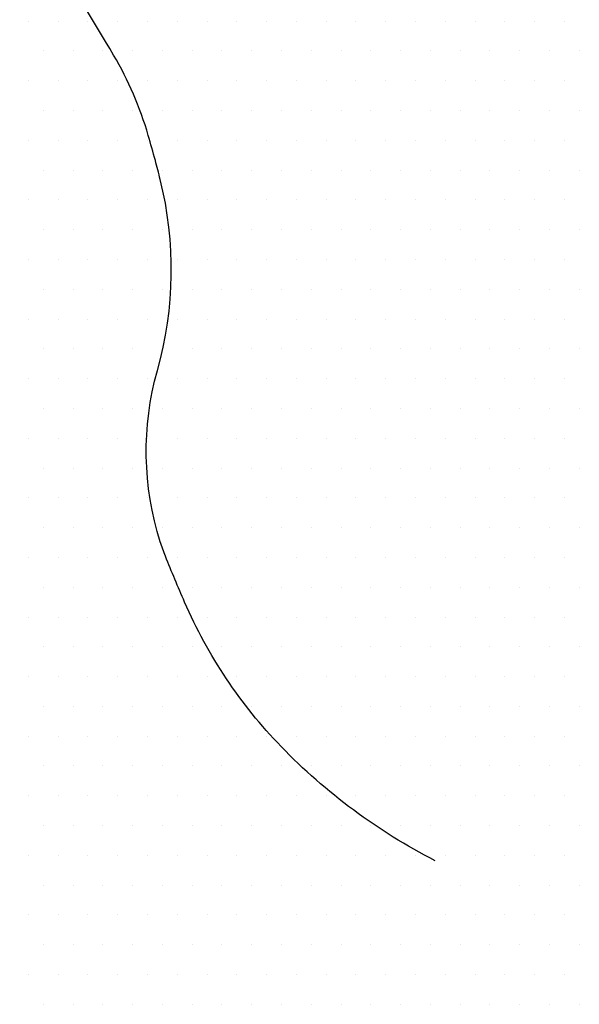
# Model space of a CAD drawing. Units: metres. Extents: x -112 to 729, y 7536 to 8130.
# Drawn here: x 471 to 484, y 7841 to 7864 of the extents above; entities that cross this region are included whole.
import ezdxf

# ---------------------------------------------------------------- set-up
doc = ezdxf.new("R2010")
doc.units = ezdxf.units.M
doc.header["$MEASUREMENT"] = 0
doc.layers.add('0_1', color=1, linetype='Continuous', lineweight=0)
doc.layers.add('AFLUENTES', color=1, linetype='Continuous', lineweight=0)

msp = doc.modelspace()

# ---------------------------------------------------------------- linework, layer by layer
at = {"layer": '0_1', "color": 7, "linetype": 'Continuous', "lineweight": -3}
for p, q in [((471.625, 7863.625), (471.625, 7863.625)), ((472.312, 7863.625), (472.312, 7863.625)), ((473, 7863.625), (473, 7863.625)), ((473.688, 7863.625), (473.688, 7863.625)), ((474.375, 7863.625), (474.375, 7863.625)), ((475.062, 7863.625), (475.062, 7863.625)), ((475.75, 7863.625), (475.75, 7863.625)), ((476.438, 7863.625), (476.438, 7863.625)), ((477.125, 7863.625), (477.125, 7863.625)), ((477.812, 7863.625), (477.812, 7863.625)), ((478.5, 7863.625), (478.5, 7863.625)), ((479.188, 7863.625), (479.188, 7863.625)), ((479.875, 7863.625), (479.875, 7863.625)), ((480.562, 7863.625), (480.562, 7863.625)), ((481.25, 7863.625), (481.25, 7863.625)), ((481.938, 7863.625), (481.938, 7863.625)), ((482.625, 7863.625), (482.625, 7863.625)), ((483.312, 7863.625), (483.312, 7863.625)), ((484, 7863.625), (484, 7863.625)), ((471.969, 7862.938), (471.969, 7862.938)), ((472.656, 7862.938), (472.656, 7862.938)), ((473.344, 7862.938), (473.344, 7862.938)), ((474.031, 7862.938), (474.031, 7862.938)), ((474.719, 7862.938), (474.719, 7862.938)), ((475.406, 7862.938), (475.406, 7862.938)), ((476.094, 7862.938), (476.094, 7862.938)), ((476.781, 7862.938), (476.781, 7862.938)), ((477.469, 7862.938), (477.469, 7862.938)), ((478.156, 7862.938), (478.156, 7862.938)), ((478.844, 7862.938), (478.844, 7862.938)), ((479.531, 7862.938), (479.531, 7862.938)), ((480.219, 7862.938), (480.219, 7862.938)), ((480.906, 7862.938), (480.906, 7862.938)), ((481.594, 7862.938), (481.594, 7862.938)), ((482.281, 7862.938), (482.281, 7862.938)), ((482.969, 7862.938), (482.969, 7862.938)), ((483.656, 7862.938), (483.656, 7862.938)), ((484.344, 7862.938), (484.344, 7862.938)), ((471.625, 7862.25), (471.625, 7862.25)), ((472.312, 7862.25), (472.312, 7862.25)), ((473, 7862.25), (473, 7862.25)), ((473.688, 7862.25), (473.688, 7862.25)), ((474.375, 7862.25), (474.375, 7862.25)), ((475.062, 7862.25), (475.062, 7862.25)), ((475.75, 7862.25), (475.75, 7862.25)), ((476.438, 7862.25), (476.438, 7862.25)), ((477.125, 7862.25), (477.125, 7862.25)), ((477.812, 7862.25), (477.812, 7862.25)), ((478.5, 7862.25), (478.5, 7862.25)), ((479.188, 7862.25), (479.188, 7862.25)), ((479.875, 7862.25), (479.875, 7862.25)), ((480.562, 7862.25), (480.562, 7862.25)), ((481.25, 7862.25), (481.25, 7862.25)), ((481.938, 7862.25), (481.938, 7862.25)), ((482.625, 7862.25), (482.625, 7862.25)), ((483.312, 7862.25), (483.312, 7862.25)), ((484, 7862.25), (484, 7862.25)), ((471.969, 7861.562), (471.969, 7861.562)), ((472.656, 7861.562), (472.656, 7861.562)), ((473.344, 7861.562), (473.344, 7861.562)), ((474.031, 7861.562), (474.031, 7861.562)), ((474.719, 7861.562), (474.719, 7861.562)), ((475.406, 7861.562), (475.406, 7861.562)), ((476.094, 7861.562), (476.094, 7861.562)), ((476.781, 7861.562), (476.781, 7861.562)), ((477.469, 7861.562), (477.469, 7861.562)), ((478.156, 7861.562), (478.156, 7861.562)), ((478.844, 7861.562), (478.844, 7861.562)), ((479.531, 7861.562), (479.531, 7861.562)), ((480.219, 7861.562), (480.219, 7861.562)), ((480.906, 7861.562), (480.906, 7861.562)), ((481.594, 7861.562), (481.594, 7861.562)), ((482.281, 7861.562), (482.281, 7861.562)), ((482.969, 7861.562), (482.969, 7861.562)), ((483.656, 7861.562), (483.656, 7861.562)), ((484.344, 7861.562), (484.344, 7861.562)), ((471.625, 7860.875), (471.625, 7860.875)), ((472.312, 7860.875), (472.312, 7860.875)), ((473, 7860.875), (473, 7860.875)), ((473.688, 7860.875), (473.688, 7860.875)), ((474.375, 7860.875), (474.375, 7860.875)), ((475.062, 7860.875), (475.062, 7860.875)), ((475.75, 7860.875), (475.75, 7860.875)), ((476.438, 7860.875), (476.438, 7860.875)), ((477.125, 7860.875), (477.125, 7860.875)), ((477.812, 7860.875), (477.812, 7860.875)), ((478.5, 7860.875), (478.5, 7860.875)), ((479.188, 7860.875), (479.188, 7860.875)), ((479.875, 7860.875), (479.875, 7860.875)), ((480.562, 7860.875), (480.562, 7860.875)), ((481.25, 7860.875), (481.25, 7860.875)), ((481.938, 7860.875), (481.938, 7860.875)), ((482.625, 7860.875), (482.625, 7860.875)), ((483.312, 7860.875), (483.312, 7860.875)), ((484, 7860.875), (484, 7860.875)), ((471.969, 7860.188), (471.969, 7860.188)), ((472.656, 7860.188), (472.656, 7860.188)), ((473.344, 7860.188), (473.344, 7860.188)), ((474.031, 7860.188), (474.031, 7860.188)), ((474.719, 7860.188), (474.719, 7860.188)), ((475.406, 7860.188), (475.406, 7860.188)), ((476.094, 7860.188), (476.094, 7860.188)), ((476.781, 7860.188), (476.781, 7860.188)), ((477.469, 7860.188), (477.469, 7860.188)), ((478.156, 7860.188), (478.156, 7860.188)), ((478.844, 7860.188), (478.844, 7860.188)), ((479.531, 7860.188), (479.531, 7860.188)), ((480.219, 7860.188), (480.219, 7860.188)), ((480.906, 7860.188), (480.906, 7860.188)), ((481.594, 7860.188), (481.594, 7860.188)), ((482.281, 7860.188), (482.281, 7860.188)), ((482.969, 7860.188), (482.969, 7860.188)), ((483.656, 7860.188), (483.656, 7860.188)), ((484.344, 7860.188), (484.344, 7860.188)), ((471.625, 7859.5), (471.625, 7859.5)), ((472.312, 7859.5), (472.312, 7859.5)), ((473, 7859.5), (473, 7859.5)), ((473.688, 7859.5), (473.688, 7859.5)), ((474.375, 7859.5), (474.375, 7859.5)), ((475.062, 7859.5), (475.062, 7859.5)), ((475.75, 7859.5), (475.75, 7859.5)), ((476.438, 7859.5), (476.438, 7859.5)), ((477.125, 7859.5), (477.125, 7859.5)), ((477.812, 7859.5), (477.812, 7859.5)), ((478.5, 7859.5), (478.5, 7859.5)), ((479.188, 7859.5), (479.188, 7859.5)), ((479.875, 7859.5), (479.875, 7859.5)), ((480.562, 7859.5), (480.562, 7859.5)), ((481.25, 7859.5), (481.25, 7859.5)), ((481.938, 7859.5), (481.938, 7859.5)), ((482.625, 7859.5), (482.625, 7859.5)), ((483.312, 7859.5), (483.312, 7859.5)), ((484, 7859.5), (484, 7859.5)), ((471.969, 7858.812), (471.969, 7858.812)), ((472.656, 7858.812), (472.656, 7858.812)), ((473.344, 7858.812), (473.344, 7858.812)), ((474.031, 7858.812), (474.031, 7858.812)), ((474.719, 7858.812), (474.719, 7858.812)), ((475.406, 7858.812), (475.406, 7858.812)), ((476.094, 7858.812), (476.094, 7858.812)), ((476.781, 7858.812), (476.781, 7858.812)), ((477.469, 7858.812), (477.469, 7858.812)), ((478.156, 7858.812), (478.156, 7858.812)), ((478.844, 7858.812), (478.844, 7858.812)), ((479.531, 7858.812), (479.531, 7858.812)), ((480.219, 7858.812), (480.219, 7858.812)), ((480.906, 7858.812), (480.906, 7858.812)), ((481.594, 7858.812), (481.594, 7858.812)), ((482.281, 7858.812), (482.281, 7858.812)), ((482.969, 7858.812), (482.969, 7858.812)), ((483.656, 7858.812), (483.656, 7858.812)), ((484.344, 7858.812), (484.344, 7858.812)), ((471.625, 7858.125), (471.625, 7858.125)), ((472.312, 7858.125), (472.312, 7858.125)), ((473, 7858.125), (473, 7858.125)), ((473.688, 7858.125), (473.688, 7858.125)), ((474.375, 7858.125), (474.375, 7858.125)), ((475.062, 7858.125), (475.062, 7858.125)), ((475.75, 7858.125), (475.75, 7858.125)), ((476.438, 7858.125), (476.438, 7858.125)), ((477.125, 7858.125), (477.125, 7858.125)), ((477.812, 7858.125), (477.812, 7858.125)), ((478.5, 7858.125), (478.5, 7858.125)), ((479.188, 7858.125), (479.188, 7858.125)), ((479.875, 7858.125), (479.875, 7858.125)), ((480.562, 7858.125), (480.562, 7858.125)), ((481.25, 7858.125), (481.25, 7858.125)), ((481.938, 7858.125), (481.938, 7858.125)), ((482.625, 7858.125), (482.625, 7858.125)), ((483.312, 7858.125), (483.312, 7858.125)), ((484, 7858.125), (484, 7858.125)), ((471.969, 7857.438), (471.969, 7857.438)), ((472.656, 7857.438), (472.656, 7857.438)), ((473.344, 7857.438), (473.344, 7857.438)), ((474.031, 7857.438), (474.031, 7857.438)), ((474.719, 7857.438), (474.719, 7857.438)), ((475.406, 7857.438), (475.406, 7857.438)), ((476.094, 7857.438), (476.094, 7857.438)), ((476.781, 7857.438), (476.781, 7857.438)), ((477.469, 7857.438), (477.469, 7857.438)), ((478.156, 7857.438), (478.156, 7857.438)), ((478.844, 7857.438), (478.844, 7857.438)), ((479.531, 7857.438), (479.531, 7857.438)), ((480.219, 7857.438), (480.219, 7857.438)), ((480.906, 7857.438), (480.906, 7857.438)), ((481.594, 7857.438), (481.594, 7857.438)), ((482.281, 7857.438), (482.281, 7857.438)), ((482.969, 7857.438), (482.969, 7857.438)), ((483.656, 7857.438), (483.656, 7857.438)), ((484.344, 7857.438), (484.344, 7857.438)), ((471.625, 7856.75), (471.625, 7856.75)), ((472.312, 7856.75), (472.312, 7856.75)), ((473, 7856.75), (473, 7856.75)), ((473.688, 7856.75), (473.688, 7856.75)), ((474.375, 7856.75), (474.375, 7856.75)), ((475.062, 7856.75), (475.062, 7856.75)), ((475.75, 7856.75), (475.75, 7856.75)), ((476.438, 7856.75), (476.438, 7856.75)), ((477.125, 7856.75), (477.125, 7856.75)), ((477.812, 7856.75), (477.812, 7856.75)), ((478.5, 7856.75), (478.5, 7856.75)), ((479.188, 7856.75), (479.188, 7856.75)), ((479.875, 7856.75), (479.875, 7856.75)), ((480.562, 7856.75), (480.562, 7856.75)), ((481.25, 7856.75), (481.25, 7856.75)), ((481.938, 7856.75), (481.938, 7856.75)), ((482.625, 7856.75), (482.625, 7856.75)), ((483.312, 7856.75), (483.312, 7856.75)), ((484, 7856.75), (484, 7856.75)), ((471.969, 7856.062), (471.969, 7856.062)), ((472.656, 7856.062), (472.656, 7856.062)), ((473.344, 7856.062), (473.344, 7856.062)), ((474.031, 7856.062), (474.031, 7856.062)), ((474.719, 7856.062), (474.719, 7856.062)), ((475.406, 7856.062), (475.406, 7856.062)), ((476.094, 7856.062), (476.094, 7856.062)), ((476.781, 7856.062), (476.781, 7856.062)), ((477.469, 7856.062), (477.469, 7856.062)), ((478.156, 7856.062), (478.156, 7856.062)), ((478.844, 7856.062), (478.844, 7856.062)), ((479.531, 7856.062), (479.531, 7856.062)), ((480.219, 7856.062), (480.219, 7856.062)), ((480.906, 7856.062), (480.906, 7856.062)), ((481.594, 7856.062), (481.594, 7856.062)), ((482.281, 7856.062), (482.281, 7856.062)), ((482.969, 7856.062), (482.969, 7856.062)), ((483.656, 7856.062), (483.656, 7856.062)), ((484.344, 7856.062), (484.344, 7856.062)), ((471.625, 7855.375), (471.625, 7855.375)), ((472.312, 7855.375), (472.312, 7855.375)), ((473, 7855.375), (473, 7855.375)), ((473.688, 7855.375), (473.688, 7855.375)), ((474.375, 7855.375), (474.375, 7855.375)), ((475.062, 7855.375), (475.062, 7855.375)), ((475.75, 7855.375), (475.75, 7855.375)), ((476.438, 7855.375), (476.438, 7855.375)), ((477.125, 7855.375), (477.125, 7855.375)), ((477.812, 7855.375), (477.812, 7855.375)), ((478.5, 7855.375), (478.5, 7855.375)), ((479.188, 7855.375), (479.188, 7855.375)), ((479.875, 7855.375), (479.875, 7855.375)), ((480.562, 7855.375), (480.562, 7855.375)), ((481.25, 7855.375), (481.25, 7855.375)), ((481.938, 7855.375), (481.938, 7855.375)), ((482.625, 7855.375), (482.625, 7855.375)), ((483.312, 7855.375), (483.312, 7855.375)), ((484, 7855.375), (484, 7855.375)), ((471.969, 7854.688), (471.969, 7854.688)), ((472.656, 7854.688), (472.656, 7854.688)), ((473.344, 7854.688), (473.344, 7854.688)), ((474.031, 7854.688), (474.031, 7854.688)), ((474.719, 7854.688), (474.719, 7854.688)), ((475.406, 7854.688), (475.406, 7854.688)), ((476.094, 7854.688), (476.094, 7854.688)), ((476.781, 7854.688), (476.781, 7854.688)), ((477.469, 7854.688), (477.469, 7854.688)), ((478.156, 7854.688), (478.156, 7854.688)), ((478.844, 7854.688), (478.844, 7854.688)), ((479.531, 7854.688), (479.531, 7854.688)), ((480.219, 7854.688), (480.219, 7854.688)), ((480.906, 7854.688), (480.906, 7854.688)), ((481.594, 7854.688), (481.594, 7854.688)), ((482.281, 7854.688), (482.281, 7854.688)), ((482.969, 7854.688), (482.969, 7854.688)), ((483.656, 7854.688), (483.656, 7854.688)), ((484.344, 7854.688), (484.344, 7854.688)), ((471.625, 7854), (471.625, 7854)), ((472.312, 7854), (472.312, 7854)), ((473, 7854), (473, 7854)), ((473.688, 7854), (473.688, 7854)), ((474.375, 7854), (474.375, 7854)), ((475.062, 7854), (475.062, 7854)), ((475.75, 7854), (475.75, 7854)), ((476.438, 7854), (476.438, 7854)), ((477.125, 7854), (477.125, 7854)), ((477.812, 7854), (477.812, 7854)), ((478.5, 7854), (478.5, 7854)), ((479.188, 7854), (479.188, 7854)), ((479.875, 7854), (479.875, 7854)), ((480.562, 7854), (480.562, 7854)), ((481.25, 7854), (481.25, 7854)), ((481.938, 7854), (481.938, 7854)), ((482.625, 7854), (482.625, 7854)), ((483.312, 7854), (483.312, 7854)), ((484, 7854), (484, 7854)), ((471.969, 7853.312), (471.969, 7853.312)), ((472.656, 7853.312), (472.656, 7853.312)), ((473.344, 7853.312), (473.344, 7853.312)), ((474.031, 7853.312), (474.031, 7853.312)), ((474.719, 7853.312), (474.719, 7853.312)), ((475.406, 7853.312), (475.406, 7853.312)), ((476.094, 7853.312), (476.094, 7853.312)), ((476.781, 7853.312), (476.781, 7853.312)), ((477.469, 7853.312), (477.469, 7853.312)), ((478.156, 7853.312), (478.156, 7853.312)), ((478.844, 7853.312), (478.844, 7853.312)), ((479.531, 7853.312), (479.531, 7853.312)), ((480.219, 7853.312), (480.219, 7853.312)), ((480.906, 7853.312), (480.906, 7853.312)), ((481.594, 7853.312), (481.594, 7853.312)), ((482.281, 7853.312), (482.281, 7853.312)), ((482.969, 7853.312), (482.969, 7853.312)), ((483.656, 7853.312), (483.656, 7853.312)), ((484.344, 7853.312), (484.344, 7853.312)), ((471.625, 7852.625), (471.625, 7852.625)), ((472.312, 7852.625), (472.312, 7852.625)), ((473, 7852.625), (473, 7852.625)), ((473.688, 7852.625), (473.688, 7852.625)), ((474.375, 7852.625), (474.375, 7852.625)), ((475.062, 7852.625), (475.062, 7852.625)), ((475.75, 7852.625), (475.75, 7852.625)), ((476.438, 7852.625), (476.438, 7852.625)), ((477.125, 7852.625), (477.125, 7852.625)), ((477.812, 7852.625), (477.812, 7852.625)), ((478.5, 7852.625), (478.5, 7852.625)), ((479.188, 7852.625), (479.188, 7852.625)), ((479.875, 7852.625), (479.875, 7852.625)), ((480.562, 7852.625), (480.562, 7852.625)), ((481.25, 7852.625), (481.25, 7852.625)), ((481.938, 7852.625), (481.938, 7852.625)), ((482.625, 7852.625), (482.625, 7852.625)), ((483.312, 7852.625), (483.312, 7852.625)), ((484, 7852.625), (484, 7852.625)), ((471.969, 7851.938), (471.969, 7851.938)), ((472.656, 7851.938), (472.656, 7851.938)), ((473.344, 7851.938), (473.344, 7851.938)), ((474.031, 7851.938), (474.031, 7851.938)), ((474.719, 7851.938), (474.719, 7851.938)), ((475.406, 7851.938), (475.406, 7851.938)), ((476.094, 7851.938), (476.094, 7851.938)), ((476.781, 7851.938), (476.781, 7851.938)), ((477.469, 7851.938), (477.469, 7851.938)), ((478.156, 7851.938), (478.156, 7851.938)), ((478.844, 7851.938), (478.844, 7851.938)), ((479.531, 7851.938), (479.531, 7851.938)), ((480.219, 7851.938), (480.219, 7851.938)), ((480.906, 7851.938), (480.906, 7851.938)), ((481.594, 7851.938), (481.594, 7851.938)), ((482.281, 7851.938), (482.281, 7851.938)), ((482.969, 7851.938), (482.969, 7851.938)), ((483.656, 7851.938), (483.656, 7851.938)), ((484.344, 7851.938), (484.344, 7851.938)), ((471.625, 7851.25), (471.625, 7851.25)), ((472.312, 7851.25), (472.312, 7851.25)), ((473, 7851.25), (473, 7851.25)), ((473.688, 7851.25), (473.688, 7851.25)), ((474.375, 7851.25), (474.375, 7851.25)), ((475.062, 7851.25), (475.062, 7851.25)), ((475.75, 7851.25), (475.75, 7851.25)), ((476.438, 7851.25), (476.438, 7851.25)), ((477.125, 7851.25), (477.125, 7851.25)), ((477.812, 7851.25), (477.812, 7851.25)), ((478.5, 7851.25), (478.5, 7851.25)), ((479.188, 7851.25), (479.188, 7851.25)), ((479.875, 7851.25), (479.875, 7851.25)), ((480.562, 7851.25), (480.562, 7851.25)), ((481.25, 7851.25), (481.25, 7851.25)), ((481.938, 7851.25), (481.938, 7851.25)), ((482.625, 7851.25), (482.625, 7851.25)), ((483.312, 7851.25), (483.312, 7851.25)), ((484, 7851.25), (484, 7851.25)), ((471.969, 7850.562), (471.969, 7850.562)), ((472.656, 7850.562), (472.656, 7850.562)), ((473.344, 7850.562), (473.344, 7850.562)), ((474.031, 7850.562), (474.031, 7850.562)), ((474.719, 7850.562), (474.719, 7850.562)), ((475.406, 7850.562), (475.406, 7850.562)), ((476.094, 7850.562), (476.094, 7850.562)), ((476.781, 7850.562), (476.781, 7850.562)), ((477.469, 7850.562), (477.469, 7850.562)), ((478.156, 7850.562), (478.156, 7850.562)), ((478.844, 7850.562), (478.844, 7850.562)), ((479.531, 7850.562), (479.531, 7850.562)), ((480.219, 7850.562), (480.219, 7850.562)), ((480.906, 7850.562), (480.906, 7850.562)), ((481.594, 7850.562), (481.594, 7850.562)), ((482.281, 7850.562), (482.281, 7850.562)), ((482.969, 7850.562), (482.969, 7850.562)), ((483.656, 7850.562), (483.656, 7850.562)), ((484.344, 7850.562), (484.344, 7850.562)), ((471.625, 7849.875), (471.625, 7849.875)), ((472.312, 7849.875), (472.312, 7849.875)), ((473, 7849.875), (473, 7849.875)), ((473.688, 7849.875), (473.688, 7849.875)), ((474.375, 7849.875), (474.375, 7849.875)), ((475.062, 7849.875), (475.062, 7849.875)), ((475.75, 7849.875), (475.75, 7849.875)), ((476.438, 7849.875), (476.438, 7849.875)), ((477.125, 7849.875), (477.125, 7849.875)), ((477.812, 7849.875), (477.812, 7849.875)), ((478.5, 7849.875), (478.5, 7849.875)), ((479.188, 7849.875), (479.188, 7849.875)), ((479.875, 7849.875), (479.875, 7849.875)), ((480.562, 7849.875), (480.562, 7849.875)), ((481.25, 7849.875), (481.25, 7849.875)), ((481.938, 7849.875), (481.938, 7849.875)), ((482.625, 7849.875), (482.625, 7849.875)), ((483.312, 7849.875), (483.312, 7849.875)), ((484, 7849.875), (484, 7849.875)), ((471.969, 7849.188), (471.969, 7849.188)), ((472.656, 7849.188), (472.656, 7849.188)), ((473.344, 7849.188), (473.344, 7849.188)), ((474.031, 7849.188), (474.031, 7849.188)), ((474.719, 7849.188), (474.719, 7849.188)), ((475.406, 7849.188), (475.406, 7849.188)), ((476.094, 7849.188), (476.094, 7849.188)), ((476.781, 7849.188), (476.781, 7849.188)), ((477.469, 7849.188), (477.469, 7849.188)), ((478.156, 7849.188), (478.156, 7849.188)), ((478.844, 7849.188), (478.844, 7849.188)), ((479.531, 7849.188), (479.531, 7849.188)), ((480.219, 7849.188), (480.219, 7849.188)), ((480.906, 7849.188), (480.906, 7849.188)), ((481.594, 7849.188), (481.594, 7849.188)), ((482.281, 7849.188), (482.281, 7849.188)), ((482.969, 7849.188), (482.969, 7849.188)), ((483.656, 7849.188), (483.656, 7849.188)), ((484.344, 7849.188), (484.344, 7849.188)), ((471.625, 7848.5), (471.625, 7848.5)), ((472.312, 7848.5), (472.312, 7848.5)), ((473, 7848.5), (473, 7848.5)), ((473.688, 7848.5), (473.688, 7848.5)), ((474.375, 7848.5), (474.375, 7848.5)), ((475.062, 7848.5), (475.062, 7848.5)), ((475.75, 7848.5), (475.75, 7848.5)), ((476.438, 7848.5), (476.438, 7848.5)), ((477.125, 7848.5), (477.125, 7848.5)), ((477.812, 7848.5), (477.812, 7848.5)), ((478.5, 7848.5), (478.5, 7848.5)), ((479.188, 7848.5), (479.188, 7848.5)), ((479.875, 7848.5), (479.875, 7848.5)), ((480.562, 7848.5), (480.562, 7848.5)), ((481.25, 7848.5), (481.25, 7848.5)), ((481.938, 7848.5), (481.938, 7848.5)), ((482.625, 7848.5), (482.625, 7848.5)), ((483.312, 7848.5), (483.312, 7848.5)), ((484, 7848.5), (484, 7848.5)), ((471.969, 7847.812), (471.969, 7847.812)), ((472.656, 7847.812), (472.656, 7847.812)), ((473.344, 7847.812), (473.344, 7847.812)), ((474.031, 7847.812), (474.031, 7847.812)), ((474.719, 7847.812), (474.719, 7847.812)), ((475.406, 7847.812), (475.406, 7847.812)), ((476.094, 7847.812), (476.094, 7847.812)), ((476.781, 7847.812), (476.781, 7847.812)), ((477.469, 7847.812), (477.469, 7847.812)), ((478.156, 7847.812), (478.156, 7847.812)), ((478.844, 7847.812), (478.844, 7847.812)), ((479.531, 7847.812), (479.531, 7847.812)), ((480.219, 7847.812), (480.219, 7847.812)), ((480.906, 7847.812), (480.906, 7847.812)), ((481.594, 7847.812), (481.594, 7847.812)), ((482.281, 7847.812), (482.281, 7847.812)), ((482.969, 7847.812), (482.969, 7847.812)), ((483.656, 7847.812), (483.656, 7847.812)), ((484.344, 7847.812), (484.344, 7847.812)), ((471.625, 7847.125), (471.625, 7847.125)), ((472.312, 7847.125), (472.312, 7847.125)), ((473, 7847.125), (473, 7847.125)), ((473.688, 7847.125), (473.688, 7847.125)), ((474.375, 7847.125), (474.375, 7847.125)), ((475.062, 7847.125), (475.062, 7847.125)), ((475.75, 7847.125), (475.75, 7847.125)), ((476.438, 7847.125), (476.438, 7847.125)), ((477.125, 7847.125), (477.125, 7847.125)), ((477.812, 7847.125), (477.812, 7847.125)), ((478.5, 7847.125), (478.5, 7847.125)), ((479.188, 7847.125), (479.188, 7847.125)), ((479.875, 7847.125), (479.875, 7847.125)), ((480.562, 7847.125), (480.562, 7847.125)), ((481.25, 7847.125), (481.25, 7847.125)), ((481.938, 7847.125), (481.938, 7847.125)), ((482.625, 7847.125), (482.625, 7847.125)), ((483.312, 7847.125), (483.312, 7847.125)), ((484, 7847.125), (484, 7847.125)), ((471.969, 7846.438), (471.969, 7846.438)), ((472.656, 7846.438), (472.656, 7846.438)), ((473.344, 7846.438), (473.344, 7846.438)), ((474.031, 7846.438), (474.031, 7846.438)), ((474.719, 7846.438), (474.719, 7846.438)), ((475.406, 7846.438), (475.406, 7846.438)), ((476.094, 7846.438), (476.094, 7846.438)), ((476.781, 7846.438), (476.781, 7846.438)), ((477.469, 7846.438), (477.469, 7846.438)), ((478.156, 7846.438), (478.156, 7846.438)), ((478.844, 7846.438), (478.844, 7846.438)), ((479.531, 7846.438), (479.531, 7846.438)), ((480.219, 7846.438), (480.219, 7846.438)), ((480.906, 7846.438), (480.906, 7846.438)), ((481.594, 7846.438), (481.594, 7846.438)), ((482.281, 7846.438), (482.281, 7846.438)), ((482.969, 7846.438), (482.969, 7846.438)), ((483.656, 7846.438), (483.656, 7846.438)), ((484.344, 7846.438), (484.344, 7846.438)), ((471.625, 7845.75), (471.625, 7845.75)), ((472.312, 7845.75), (472.312, 7845.75)), ((473, 7845.75), (473, 7845.75)), ((473.688, 7845.75), (473.688, 7845.75)), ((474.375, 7845.75), (474.375, 7845.75)), ((475.062, 7845.75), (475.062, 7845.75)), ((475.75, 7845.75), (475.75, 7845.75)), ((476.438, 7845.75), (476.438, 7845.75)), ((477.125, 7845.75), (477.125, 7845.75)), ((477.812, 7845.75), (477.812, 7845.75)), ((478.5, 7845.75), (478.5, 7845.75)), ((479.188, 7845.75), (479.188, 7845.75)), ((479.875, 7845.75), (479.875, 7845.75)), ((480.562, 7845.75), (480.562, 7845.75)), ((481.25, 7845.75), (481.25, 7845.75)), ((481.938, 7845.75), (481.938, 7845.75)), ((482.625, 7845.75), (482.625, 7845.75)), ((483.312, 7845.75), (483.312, 7845.75)), ((484, 7845.75), (484, 7845.75)), ((471.969, 7845.062), (471.969, 7845.062)), ((472.656, 7845.062), (472.656, 7845.062)), ((473.344, 7845.062), (473.344, 7845.062)), ((474.031, 7845.062), (474.031, 7845.062)), ((474.719, 7845.062), (474.719, 7845.062)), ((475.406, 7845.062), (475.406, 7845.062)), ((476.094, 7845.062), (476.094, 7845.062)), ((476.781, 7845.062), (476.781, 7845.062)), ((477.469, 7845.062), (477.469, 7845.062)), ((478.156, 7845.062), (478.156, 7845.062)), ((478.844, 7845.062), (478.844, 7845.062)), ((479.531, 7845.062), (479.531, 7845.062)), ((480.219, 7845.062), (480.219, 7845.062)), ((480.906, 7845.062), (480.906, 7845.062)), ((481.594, 7845.062), (481.594, 7845.062)), ((482.281, 7845.062), (482.281, 7845.062)), ((482.969, 7845.062), (482.969, 7845.062)), ((483.656, 7845.062), (483.656, 7845.062)), ((484.344, 7845.062), (484.344, 7845.062)), ((471.625, 7844.375), (471.625, 7844.375)), ((472.312, 7844.375), (472.312, 7844.375)), ((473, 7844.375), (473, 7844.375)), ((473.688, 7844.375), (473.688, 7844.375)), ((474.375, 7844.375), (474.375, 7844.375)), ((475.062, 7844.375), (475.062, 7844.375)), ((475.75, 7844.375), (475.75, 7844.375)), ((476.438, 7844.375), (476.438, 7844.375)), ((477.125, 7844.375), (477.125, 7844.375)), ((477.812, 7844.375), (477.812, 7844.375)), ((478.5, 7844.375), (478.5, 7844.375)), ((479.188, 7844.375), (479.188, 7844.375)), ((479.875, 7844.375), (479.875, 7844.375)), ((480.562, 7844.375), (480.562, 7844.375)), ((481.25, 7844.375), (481.25, 7844.375)), ((481.938, 7844.375), (481.938, 7844.375)), ((482.625, 7844.375), (482.625, 7844.375)), ((483.312, 7844.375), (483.312, 7844.375)), ((484, 7844.375), (484, 7844.375)), ((471.969, 7843.688), (471.969, 7843.688)), ((472.656, 7843.688), (472.656, 7843.688)), ((473.344, 7843.688), (473.344, 7843.688)), ((474.031, 7843.688), (474.031, 7843.688)), ((474.719, 7843.688), (474.719, 7843.688)), ((475.406, 7843.688), (475.406, 7843.688)), ((476.094, 7843.688), (476.094, 7843.688)), ((476.781, 7843.688), (476.781, 7843.688)), ((477.469, 7843.688), (477.469, 7843.688)), ((478.156, 7843.688), (478.156, 7843.688)), ((478.844, 7843.688), (478.844, 7843.688)), ((479.531, 7843.688), (479.531, 7843.688)), ((480.219, 7843.688), (480.219, 7843.688)), ((480.906, 7843.688), (480.906, 7843.688)), ((481.594, 7843.688), (481.594, 7843.688)), ((482.281, 7843.688), (482.281, 7843.688)), ((482.969, 7843.688), (482.969, 7843.688)), ((483.656, 7843.688), (483.656, 7843.688)), ((484.344, 7843.688), (484.344, 7843.688)), ((471.625, 7843), (471.625, 7843)), ((472.312, 7843), (472.312, 7843)), ((473, 7843), (473, 7843)), ((473.688, 7843), (473.688, 7843)), ((474.375, 7843), (474.375, 7843)), ((475.062, 7843), (475.062, 7843)), ((475.75, 7843), (475.75, 7843)), ((476.438, 7843), (476.438, 7843)), ((477.125, 7843), (477.125, 7843)), ((477.812, 7843), (477.812, 7843)), ((478.5, 7843), (478.5, 7843)), ((479.188, 7843), (479.188, 7843)), ((479.875, 7843), (479.875, 7843)), ((480.562, 7843), (480.562, 7843)), ((481.25, 7843), (481.25, 7843)), ((481.938, 7843), (481.938, 7843)), ((482.625, 7843), (482.625, 7843)), ((483.312, 7843), (483.312, 7843)), ((484, 7843), (484, 7843)), ((471.969, 7842.312), (471.969, 7842.312)), ((472.656, 7842.312), (472.656, 7842.312)), ((473.344, 7842.312), (473.344, 7842.312)), ((474.031, 7842.312), (474.031, 7842.312)), ((474.719, 7842.312), (474.719, 7842.312)), ((475.406, 7842.312), (475.406, 7842.312)), ((476.094, 7842.312), (476.094, 7842.312)), ((476.781, 7842.312), (476.781, 7842.312)), ((477.469, 7842.312), (477.469, 7842.312)), ((478.156, 7842.312), (478.156, 7842.312)), ((478.844, 7842.312), (478.844, 7842.312)), ((479.531, 7842.312), (479.531, 7842.312)), ((480.219, 7842.312), (480.219, 7842.312)), ((480.906, 7842.312), (480.906, 7842.312)), ((481.594, 7842.312), (481.594, 7842.312)), ((482.281, 7842.312), (482.281, 7842.312)), ((482.969, 7842.312), (482.969, 7842.312)), ((483.656, 7842.312), (483.656, 7842.312)), ((484.344, 7842.312), (484.344, 7842.312)), ((471.625, 7841.625), (471.625, 7841.625)), ((472.312, 7841.625), (472.312, 7841.625)), ((473, 7841.625), (473, 7841.625)), ((473.688, 7841.625), (473.688, 7841.625)), ((474.375, 7841.625), (474.375, 7841.625)), ((475.062, 7841.625), (475.062, 7841.625)), ((475.75, 7841.625), (475.75, 7841.625)), ((476.438, 7841.625), (476.438, 7841.625)), ((477.125, 7841.625), (477.125, 7841.625)), ((477.812, 7841.625), (477.812, 7841.625)), ((478.5, 7841.625), (478.5, 7841.625)), ((479.188, 7841.625), (479.188, 7841.625)), ((479.875, 7841.625), (479.875, 7841.625)), ((480.562, 7841.625), (480.562, 7841.625)), ((481.25, 7841.625), (481.25, 7841.625)), ((481.938, 7841.625), (481.938, 7841.625)), ((482.625, 7841.625), (482.625, 7841.625)), ((483.312, 7841.625), (483.312, 7841.625)), ((484, 7841.625), (484, 7841.625)), ((471.969, 7840.938), (471.969, 7840.938)), ((472.656, 7840.938), (472.656, 7840.938)), ((473.344, 7840.938), (473.344, 7840.938)), ((474.031, 7840.938), (474.031, 7840.938)), ((474.719, 7840.938), (474.719, 7840.938)), ((475.406, 7840.938), (475.406, 7840.938)), ((476.094, 7840.938), (476.094, 7840.938)), ((476.781, 7840.938), (476.781, 7840.938)), ((477.469, 7840.938), (477.469, 7840.938)), ((478.156, 7840.938), (478.156, 7840.938)), ((478.844, 7840.938), (478.844, 7840.938)), ((479.531, 7840.938), (479.531, 7840.938)), ((480.219, 7840.938), (480.219, 7840.938)), ((480.906, 7840.938), (480.906, 7840.938)), ((481.594, 7840.938), (481.594, 7840.938)), ((482.281, 7840.938), (482.281, 7840.938)), ((482.969, 7840.938), (482.969, 7840.938)), ((483.656, 7840.938), (483.656, 7840.938)), ((484.344, 7840.938), (484.344, 7840.938))]:
    msp.add_line(p, q, dxfattribs=at)
at = {"layer": 'AFLUENTES', "color": 6, "linetype": 'Continuous', "lineweight": -3, "flags": 128}
msp.add_lwpolyline([(481.014, 7844.25, -0.081864), (477.46, 7846.885, -0.090447), (475.233, 7850.218, -0.005986), (474.789, 7851.276), (474.789, 7851.276, -0.01939), (474.669, 7851.61, -0.146391), (474.604, 7855.56, 0.130475), (474.669, 7859.974, 0.005337), (474.556, 7860.409, 0.003983), (474.393, 7860.989), (474.393, 7860.989, 0.062619), (473.594, 7862.841, 0.021717), (470.439, 7867.702, 0.125007), (466.818, 7870.772, 0.086965), (460.313, 7872.648)], format="xyb", dxfattribs=at)

doc.saveas('drawing.dxf')
